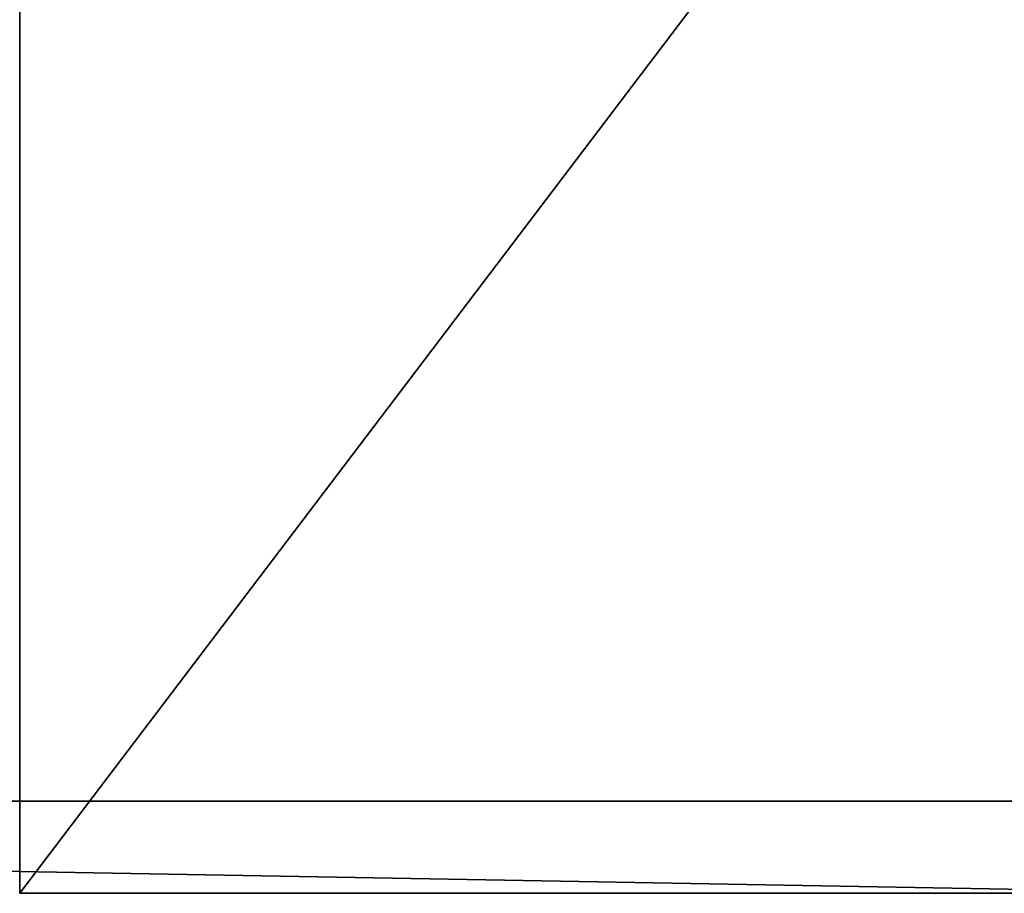
# Model space of a CAD drawing. Extents: x 0 to 1046, y 0 to 472.
# Drawn here: x 361 to 447, y 42 to 118 of the extents above; entities that cross this region are included whole.
import ezdxf

# ---------------------------------------------------------------- set-up
doc = ezdxf.new("R2010")
doc.units = 0
doc.header["$LTSCALE"] = 25.4
doc.layers.get('0').update_dxf_attribs({"color": 13, "linetype": 'CONTINUOUS'})

# ---------------------------------------------------------------- blocks, each defined once
blk = doc.blocks.new('KOMPONENT_3')
at = {"color": 0}
for p, q in [((0, 432), (0, 5)), ((0, 432, 18), (0, 5, 18)), ((0, 432), (0, 5)), ((0, 432, 18), (0, 5, 18)), ((0, 5), (324, 5)), ((0, 5, 18), (324, 5, 18)), ((0, 5), (324, 5)), ((0, 5, 18), (324, 5, 18)), ((0, 5), (0, 5, 18)), ((0, 5), (0, 5, 18))]:
    blk.add_line(p, q, dxfattribs=at)
mesh = blk.add_polyface(dxfattribs=at)
corners = [(324, 432), (0, 5), (0, 432), (324, 5)]
mesh.append_faces([[corners[k] for k in face] for face in [(0, 1, 2), (1, 0, 3)]], dxfattribs={"vtx0": -1, "color": 0})
mesh = blk.add_polyface(dxfattribs=at)
corners = [(324, 5, 18), (0, 432, 18), (0, 5, 18), (324, 432, 18)]
mesh.append_faces([[corners[k] for k in face] for face in [(0, 1, 2), (1, 0, 3)]], dxfattribs={"vtx0": -1, "color": 0})
mesh = blk.add_polyface(dxfattribs=at)
corners = [(0, 432, 18), (0, 5), (0, 5, 18), (0, 432)]
mesh.append_faces([[corners[k] for k in face] for face in [(0, 1, 2), (1, 0, 3)]], dxfattribs={"vtx0": -1, "color": 0})
mesh = blk.add_polyface(dxfattribs=at)
corners = [(324, 5, 18), (0, 5), (324, 5), (0, 5, 18)]
mesh.append_faces([[corners[k] for k in face] for face in [(0, 1, 2), (1, 0, 3)]], dxfattribs={"vtx0": -1, "color": 0})
blk = doc.blocks.new('KOMPONENT_23')
at = {"color": 0}
mesh = blk.add_polyface(dxfattribs=at)
corners = [(1009, 432), (1, -15), (1, 432), (1009, -15)]
mesh.append_faces([[corners[k] for k in face] for face in [(0, 1, 2), (1, 0, 3)]], dxfattribs={"vtx0": -1, "color": 0})
mesh = blk.add_polyface(dxfattribs=at)
corners = [(1009, -15, 18), (1, 432, 18), (1, -15, 18), (1009, 432, 18)]
mesh.append_faces([[corners[k] for k in face] for face in [(0, 1, 2), (1, 0, 3)]], dxfattribs={"vtx0": -1, "color": 0})
blk = doc.blocks.new('KOMPONENT_9')
at = {"color": 0}
mesh = blk.add_polyface(dxfattribs=at)
corners = [(1046, 450), (1039, 447), (1039, 450), (7, 450), (0, -1), (0, 450), (7, 447), (1046, -1)]
mesh.append_faces([[corners[k] for k in face] for face in [(0, 1, 2), (3, 4, 5)]], dxfattribs={"vtx0": -1, "color": 0})
mesh.append_faces([[corners[k] for k in face] for face in [(4, 6, 7), (7, 1, 0)]], dxfattribs={"vtx0": -1, "vtx1": -1, "color": 0})
mesh.append_faces([[corners[k] for k in face] for face in [(4, 3, 6), (7, 6, 1)]], dxfattribs={"vtx0": -1, "vtx2": -1, "color": 0})
mesh = blk.add_polyface(dxfattribs=at)
corners = [(1046, -1, 18), (0, 450, 18), (0, -1, 18), (1046, 450, 18)]
mesh.append_faces([[corners[k] for k in face] for face in [(0, 1, 2), (1, 0, 3)]], dxfattribs={"vtx0": -1, "color": 0})
blk = doc.blocks.new('GRUPUJ_3')
at = {"color": 0}
for p, q in [((1008, 18, 50), (0, 18, 50)), ((0, 18), (1008, 18)), ((0, 18), (1008, 18)), ((1008, 18, 50), (0, 18, 50))]:
    blk.add_line(p, q, dxfattribs=at)
mesh = blk.add_polyface(dxfattribs=at)
corners = [(1008, 0, 50), (0, 18, 50), (0, 0, 50), (1008, 18, 50)]
mesh.append_faces([[corners[k] for k in face] for face in [(0, 1, 2), (1, 0, 3)]], dxfattribs={"vtx0": -1, "color": 0})
mesh = blk.add_polyface(dxfattribs=at)
corners = [(1008, 18), (0, 0), (0, 18), (1008, 0)]
mesh.append_faces([[corners[k] for k in face] for face in [(0, 1, 2), (1, 0, 3)]], dxfattribs={"vtx0": -1, "color": 0})
mesh = blk.add_polyface(dxfattribs=at)
corners = [(0, 18, 50), (1008, 18), (0, 18), (1008, 18, 50)]
mesh.append_faces([[corners[k] for k in face] for face in [(0, 1, 2), (1, 0, 3)]], dxfattribs={"vtx0": -1, "color": 0})

msp = doc.modelspace()

# ---------------------------------------------------------------- block references
at = {"color": 0}
for name, p in [('KOMPONENT_9', (0, 22.193, 1738)), ('KOMPONENT_23', (18, 37.193, 50)), ('KOMPONENT_3', (361, 37.193, 472)), ('KOMPONENT_3', (361, 37.193, 894)), ('KOMPONENT_3', (361, 37.193, 1316)), ('GRUPUJ_3', (19, 32.193))]:
    msp.add_blockref(name, p, dxfattribs=at)

doc.saveas('drawing.dxf')
